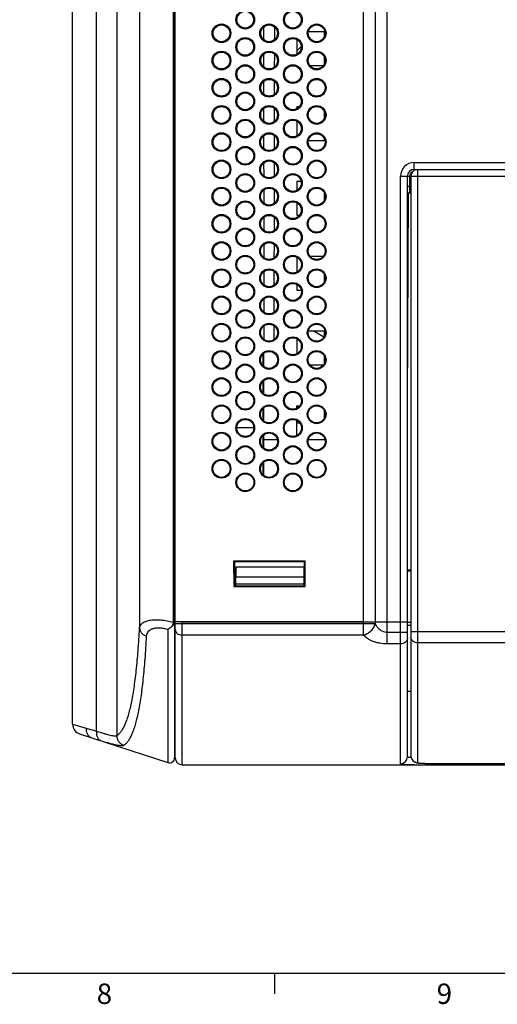
# Model space of a CAD drawing. Units: millimetres. Extents: x 0 to 1189, y 0 to 841.
# Drawn here: x 357 to 427, y 5 to 150 of the extents above; entities that cross this region are included whole.
import ezdxf

# ---------------------------------------------------------------- set-up
doc = ezdxf.new("R2010")
doc.units = ezdxf.units.MM
doc.header["$LTSCALE"] = 65.395
doc.layers.get('0').update_dxf_attribs({"linetype": 'CONTINUOUS'})
for name, color, linetype in [('08_DRAFTS', 7, 'CONTINUOUS'), ('09_ROUNDS', 7, 'CONTINUOUS'), ('10_CHAMFER', 7, 'CONTINUOUS')]:
    doc.layers.add(name, color=color, linetype=linetype)
doc.styles.add('TEXTSTYLE_2', font='helveticaneue_medium.ttf')

msp = doc.modelspace()

# ---------------------------------------------------------------- linework, layer by layer
at = {"color": 7, "linetype": 'CONTINUOUS'}
for p, q in [((401.817, 148.408), (401.817, 147.608)), ((397.817, 145.602), (398.427, 146.211)), ((398.427, 146.384), (398.427, 146.211)), ((401.817, 144.71), (401.817, 143.604)), ((401.817, 136.718), (401.817, 135.596)), ((401.817, 132.723), (401.817, 132.408)), ((398.427, 126.408), (398.427, 125.887)), ((401.817, 124.731), (401.817, 123.583)), ((398.123, 121.408), (398.338, 121.622)), ((398.427, 122.436), (398.427, 121.878)), ((401.817, 112.743), (401.817, 111.571)), ((401.777, 103.494), (400.195, 104.408)), ((401.817, 104.408), (401.817, 103.563)), ((398.427, 102.477), (398.427, 101.837)), ((401.817, 100.755), (401.817, 99.558)), ((401.817, 92.763), (401.817, 91.551)), ((398.26, 90.858), (397.817, 90.858)), ((407.617, 61.658), (379.917, 61.658)), ((379.917, 59.888), (379.817, 59.888)), ((380.917, 40.658), (419.067, 40.658)), ((10, 10), (1179, 10)), ((394.5, 10), (394.5, 7))]:
    msp.add_line(p, q, dxfattribs=at)
for centre in [(390.217, 150.158), (397.217, 150.158), (386.717, 148.158), (393.717, 148.158), (400.717, 148.158), (390.217, 146.158), (397.217, 146.158), (386.717, 144.158), (393.717, 144.158), (400.717, 144.158), (390.217, 142.158), (397.217, 142.158), (386.717, 140.158), (393.717, 140.158), (400.717, 140.158), (390.217, 138.158), (397.217, 138.158), (386.717, 136.158), (393.717, 136.158), (400.717, 136.158), (390.217, 134.158), (397.217, 134.158), (386.717, 132.158), (393.717, 132.158), (400.717, 132.158), (390.217, 130.158), (397.217, 130.158), (386.717, 128.158), (393.717, 128.158), (400.717, 128.158), (390.217, 126.158), (397.217, 126.158), (386.717, 124.158), (393.717, 124.158), (400.717, 124.158), (390.217, 122.158), (397.217, 122.158), (386.717, 120.158), (393.717, 120.158), (400.717, 120.158), (390.217, 118.158), (397.217, 118.158), (386.717, 116.158), (393.717, 116.158), (400.717, 116.158), (390.217, 114.158), (397.217, 114.158), (386.717, 112.158), (393.717, 112.158), (400.717, 112.158), (390.217, 110.158), (397.217, 110.158), (386.717, 108.158), (393.717, 108.158), (400.717, 108.158), (390.217, 106.158), (397.217, 106.158), (386.717, 104.158), (393.717, 104.158), (400.717, 104.158), (390.217, 102.158), (397.217, 102.158), (386.717, 100.158), (393.717, 100.158), (400.717, 100.158), (390.217, 98.158), (397.217, 98.158), (386.717, 96.158), (393.717, 96.158), (400.717, 96.158), (390.217, 94.158), (397.217, 94.158), (386.717, 92.158), (393.717, 92.158), (400.717, 92.158), (390.217, 90.158), (397.217, 90.158), (386.717, 88.158), (393.717, 88.158), (400.717, 88.158), (390.217, 86.158), (397.217, 86.158), (386.717, 84.158), (393.717, 84.158), (400.717, 84.158), (390.217, 82.158), (397.217, 82.158)]:
    msp.add_circle(centre, 1.375, dxfattribs=at)
for centre, major_axis in [((390.217, 150.157), (0, 1.23)), ((397.217, 150.157), (0, 1.23)), ((386.717, 148.157), (0, 1.231)), ((400.717, 148.157), (0, 1.231)), ((390.217, 146.157), (0, 1.232)), ((397.217, 146.157), (0, 1.232)), ((386.717, 144.157), (0, 1.232)), ((400.717, 144.157), (0, 1.232)), ((390.217, 142.157), (0, 1.233)), ((397.217, 142.157), (0, 1.233)), ((386.717, 140.157), (0, 1.234)), ((400.717, 140.157), (0, 1.234)), ((390.217, 138.157), (0, 1.235)), ((397.217, 138.157), (0, 1.235)), ((386.717, 136.157), (0, 1.236)), ((400.717, 136.157), (0, 1.236)), ((390.217, 134.157), (0, 1.237)), ((397.217, 134.157), (0, 1.237)), ((386.717, 132.157), (0, 1.238)), ((400.717, 132.157), (0, 1.238)), ((390.217, 130.157), (0, 1.239)), ((397.217, 130.157), (0, 1.239)), ((386.717, 128.157), (0, 1.24)), ((400.717, 128.157), (0, 1.24)), ((390.217, 126.157), (0, 1.241)), ((397.217, 126.157), (0, 1.241)), ((386.717, 124.157), (0, 1.242)), ((400.717, 124.157), (0, 1.242)), ((390.217, 122.157), (0, 1.243)), ((397.217, 122.157), (0, 1.243)), ((386.717, 120.157), (0, 1.243)), ((400.717, 120.157), (0, 1.243)), ((390.217, 118.157), (0, 1.244)), ((397.217, 118.157), (0, 1.244)), ((386.717, 116.157), (0, 1.245)), ((400.717, 116.157), (0, 1.245)), ((390.217, 114.157), (0, 1.246)), ((397.217, 114.157), (0, 1.246)), ((386.717, 112.157), (0, 1.247)), ((400.717, 112.157), (0, 1.247)), ((390.217, 110.157), (0, 1.248)), ((397.217, 110.157), (0, 1.248)), ((386.717, 108.157), (0, 1.249)), ((400.717, 108.157), (0, 1.249)), ((390.217, 106.157), (0, 1.25)), ((397.217, 106.157), (0, 1.25)), ((386.717, 104.157), (0, 1.251)), ((400.717, 104.157), (0, 1.251)), ((390.217, 102.157), (0, 1.252)), ((397.217, 102.157), (0, 1.252)), ((386.717, 100.157), (0, 1.253)), ((393.717, 100.157), (0, 1.253)), ((400.717, 100.157), (0, 1.253)), ((390.217, 98.157), (0, 1.253)), ((397.217, 98.157), (0, 1.253)), ((386.717, 96.157), (0, 1.254)), ((393.717, 96.157), (0, 1.254)), ((400.717, 96.157), (0, 1.254)), ((390.217, 94.157), (0, 1.255)), ((397.217, 94.157), (0, 1.255)), ((386.717, 92.157), (0, 1.256)), ((393.717, 92.157), (0, 1.256)), ((400.717, 92.157), (0, 1.256)), ((390.217, 90.157), (0, 1.257)), ((397.217, 90.157), (0, 1.257)), ((386.717, 88.157), (0, 1.258)), ((393.717, 88.157), (0, 1.258)), ((400.717, 88.157), (0, 1.258)), ((390.217, 86.157), (0, 1.259)), ((397.217, 86.157), (0, 1.259)), ((386.717, 84.157), (0, 1.26)), ((393.717, 84.157), (0, 1.26)), ((400.717, 84.157), (0, 1.26)), ((390.217, 82.157), (0, 1.261)), ((397.217, 82.157), (0, 1.261))]:
    msp.add_ellipse(centre, major_axis=major_axis, ratio=0.9999999, dxfattribs=at)
at = {"layer": '08_DRAFTS', "color": 7, "linetype": 'CONTINUOUS'}
for p, q in [((392.885, 149.064), (392.889, 147.247)), ((394.546, 147.247), (394.549, 149.064)), ((399.513, 148.408), (401.921, 148.408)), ((397.817, 147.231), (397.817, 145.083)), ((392.892, 145.073), (392.896, 143.238)), ((394.539, 143.238), (394.542, 145.073)), ((399.74, 143.408), (401.694, 143.408)), ((392.899, 141.081), (392.903, 139.23)), ((394.532, 139.23), (394.535, 141.081)), ((392.906, 137.09), (392.91, 135.221)), ((394.525, 135.221), (394.528, 137.09)), ((397.817, 137.408), (397.817, 137.079)), ((397.817, 137.408), (398.198, 137.408)), ((397.817, 135.238), (397.817, 133.077)), ((392.913, 133.098), (392.917, 131.213)), ((394.518, 131.213), (394.521, 133.098)), ((399.506, 132.408), (401.928, 132.408)), ((392.92, 129.107), (392.924, 127.205)), ((394.511, 127.205), (394.514, 129.107)), ((397.817, 126.408), (397.817, 125.072)), ((397.817, 126.408), (398.431, 126.408)), ((392.927, 125.115), (392.931, 123.196)), ((394.504, 123.196), (394.507, 125.115)), ((397.817, 123.244), (397.817, 121.408)), ((392.934, 121.123), (392.938, 119.188)), ((394.497, 119.188), (394.5, 121.123)), ((397.817, 121.408), (398.207, 121.408)), ((392.941, 117.131), (392.945, 115.181)), ((394.49, 115.181), (394.493, 117.131)), ((397.817, 115.248), (397.817, 113.066)), ((399.724, 115.408), (401.71, 115.408)), ((392.948, 113.139), (392.952, 111.173)), ((394.483, 111.173), (394.486, 113.139)), ((397.817, 111.25), (397.817, 110.408)), ((397.817, 110.408), (398.439, 110.408)), ((392.955, 109.146), (392.959, 107.165)), ((394.476, 107.165), (394.479, 109.146)), ((392.962, 105.154), (392.966, 103.157)), ((394.469, 103.157), (394.472, 105.154)), ((399.493, 104.408), (401.942, 104.408)), ((397.817, 103.254), (397.817, 101.06)), ((392.817, 101.028), (392.817, 99.287)), ((392.917, 101.12), (392.917, 99.195)), ((399.715, 99.408), (401.72, 99.408)), ((392.817, 97.03), (392.817, 95.285)), ((392.917, 97.122), (392.917, 95.192)), ((392.817, 93.032), (392.817, 91.282)), ((392.917, 93.124), (392.917, 91.19)), ((397.817, 93.054), (397.817, 93.408)), ((397.817, 93.408), (398.223, 93.408)), ((400.603, 93.408), (400.832, 93.408)), ((397.817, 89.052), (397.817, 91.262)), ((391.474, 90.158), (388.96, 90.158)), ((392.817, 89.035), (392.817, 87.279)), ((392.917, 89.127), (392.917, 87.187)), ((394.949, 88.408), (392.917, 88.409)), ((401.949, 88.408), (399.485, 88.408)), ((392.817, 85.037), (392.817, 83.277)), ((392.917, 85.129), (392.917, 83.185)), ((388.508, 70.585), (388.51, 66.868)), ((388.508, 70.585), (388.617, 70.458)), ((399.026, 70.585), (388.508, 70.585)), ((388.617, 70.458), (388.617, 66.958)), ((398.917, 70.458), (388.617, 70.458)), ((388.822, 69.708), (388.798, 66.958)), ((398.812, 69.708), (388.822, 69.708)), ((398.812, 69.708), (398.836, 66.958)), ((399.026, 70.585), (398.917, 70.458)), ((398.917, 66.958), (398.917, 70.458)), ((399.024, 66.868), (399.026, 70.585)), ((398.825, 68.22), (388.809, 68.22)), ((388.51, 66.868), (388.617, 66.958)), ((388.51, 66.868), (399.024, 66.868)), ((388.617, 66.958), (398.917, 66.958)), ((398.834, 67.22), (388.8, 67.22)), ((399.024, 66.868), (398.917, 66.958))]:
    msp.add_line(p, q, dxfattribs=at)
for centre, major_axis in [((393.717, 148.157), (0, 1.231)), ((393.717, 144.157), (0, 1.232)), ((393.717, 140.157), (0, 1.234)), ((393.717, 136.157), (0, 1.236)), ((393.717, 132.157), (0, 1.238)), ((393.717, 128.157), (0, 1.24)), ((393.717, 124.157), (0, 1.242)), ((393.717, 120.157), (0, 1.243)), ((393.717, 116.157), (0, 1.245)), ((393.717, 112.157), (0, 1.247)), ((393.717, 108.157), (0, 1.249)), ((393.717, 104.157), (0, 1.251))]:
    msp.add_ellipse(centre, major_axis=major_axis, ratio=0.9999999, dxfattribs=at)
at = {"layer": '09_ROUNDS', "color": 7, "linetype": 'CONTINUOUS'}
for p, q in [((364.817, 46.621), (364.817, 207.658)), ((368.334, 45.61), (368.334, 204.158)), ((371.317, 204.158), (371.317, 44.947)), ((374.67, 204.158), (374.67, 60.764)), ((379.667, 61.607), (379.667, 205.158)), ((379.817, 205.158), (379.817, 41.69)), ((379.917, 41.658), (379.917, 205.158)), ((407.617, 59.721), (407.617, 205.158)), ((409.349, 61.391), (409.349, 204.158)), ((411.081, 58.411), (411.081, 205.158)), ((415.067, 128.016), (415.067, 129.158)), ((415.067, 129.158), (531.817, 129.158)), ((415.067, 128.158), (531.817, 128.158)), ((415.579, 40.977), (415.579, 128.158)), ((413.067, 40.817), (413.067, 127.158)), ((413.067, 127.158), (414.367, 127.158)), ((414.067, 41.815), (414.067, 127.158)), ((414.367, 127.158), (414.367, 124.658)), ((414.579, 127.158), (414.579, 41.975)), ((414.579, 127.158), (533.817, 127.158)), ((414.579, 125.658), (414.067, 125.658)), ((414.067, 93.782), (414.202, 124.658)), ((414.579, 124.658), (414.067, 124.658)), ((414.067, 69.308), (414.579, 69.308)), ((414.067, 69.158), (414.579, 69.158)), ((379.667, 61.607), (379.441, 61.028)), ((379.667, 61.607), (379.763, 61.569)), ((379.817, 61.658), (379.917, 61.658)), ((379.917, 61.391), (409.349, 61.391)), ((380.917, 40.658), (380.917, 61.67)), ((380.917, 61.67), (414.067, 61.67)), ((407.617, 61.658), (414.067, 61.658)), ((414.067, 61.605), (414.579, 61.605)), ((414.067, 61.169), (414.579, 61.169)), ((378.835, 60.553), (378.835, 40.977)), ((407.617, 59.721), (380.917, 59.721)), ((414.067, 60.104), (411.081, 60.104)), ((414.579, 60.256), (532.529, 60.256)), ((413.067, 58.411), (411.081, 58.411)), ((531.529, 58.563), (415.579, 58.563)), ((414.067, 51.458), (414.579, 51.458)), ((364.817, 46.621), (366.807, 46.039)), ((365.854, 45.195), (378.835, 40.977)), ((379.917, 43.545), (379.817, 43.544)), ((417.976, 40.658), (558.817, 40.658)), ((419.067, 40.658), (419.067, 40.831)), ((419.579, 40.83), (419.579, 40.83))]:
    msp.add_line(p, q, dxfattribs=at)
msp.add_lwpolyline([(414.579, 41.975), (414.581, 41.91), (414.593, 41.806), (414.616, 41.703), (414.649, 41.604), (414.692, 41.51), (414.744, 41.421), (414.804, 41.339), (414.869, 41.265), (414.937, 41.202), (415.005, 41.148), (415.071, 41.105), (415.132, 41.07), (415.191, 41.041), (415.248, 41.017), (415.305, 40.997), (415.361, 40.979), (415.414, 40.965), (415.467, 40.953), (415.519, 40.943), (415.571, 40.934), (415.626, 40.926), (415.683, 40.919), (415.744, 40.912), (415.809, 40.906), (415.879, 40.899), (415.955, 40.894), (416.037, 40.888), (416.127, 40.883), (416.223, 40.878), (416.327, 40.873), (416.44, 40.868), (416.561, 40.864), (416.69, 40.859), (416.828, 40.856), (416.976, 40.852), (417.133, 40.849), (417.3, 40.846), (417.478, 40.843), (417.667, 40.84), (417.867, 40.838), (418.078, 40.836), (418.301, 40.834), (418.536, 40.833), (418.784, 40.832), (419.042, 40.831), (419.313, 40.83), (452.558, 40.83)], dxfattribs=at)
for centre, radius, start, end in [((415.067, 127.158), 2, 90, 180), ((415.067, 127.158), 1, 90, 180), ((415.067, 127.158), 0.7, 110.19446, 180), ((415.579, 127.158), 1, 90, 180), ((366.317, 46.621), 1.5, 180, 252), ((415.578, 41.976), 0.999, 180.04423, 270.04409), ((379.067, 41.69), 0.75, 252, 360), ((380.917, 41.658), 1, 180, 270), ((413.068, 41.816), 0.999, 269.95787, 359.95778)]:
    msp.add_arc(centre, radius, start, end, dxfattribs=at)
for points, knots in [([(374.67, 60.764), (374.675, 60.829), (374.699, 60.958), (374.779, 61.142), (374.903, 61.313), (375.07, 61.468), (375.28, 61.606), (375.531, 61.725), (375.822, 61.823), (376.28, 61.928), (376.938, 61.991), (377.8, 61.964), (378.725, 61.837), (379.352, 61.693), (379.667, 61.607)], [0, 0, 0, 0, 0.0349905, 0.0704141, 0.1077107, 0.1481862, 0.1928905, 0.242576, 0.2977029, 0.3584599, 0.4962915, 0.6531188, 0.8232769, 1, 1, 1, 1]), ([(375.706, 59.557), (375.712, 59.671), (375.754, 59.899), (375.922, 60.214), (376.199, 60.478), (376.581, 60.672), (377.058, 60.784), (377.613, 60.803), (378.219, 60.727), (378.629, 60.62), (378.835, 60.553)], [0, 0, 0, 0, 0.0905155, 0.1812672, 0.2786712, 0.3892484, 0.5176296, 0.6648092, 0.8275968, 1, 1, 1, 1]), ([(379.441, 61.028), (379.348, 60.922), (379.157, 60.747), (378.94, 60.607), (378.835, 60.553)], [0, 0, 0, 0, 0.544632, 1, 1, 1, 1]), ([(379.763, 61.569), (379.729, 61.467), (379.636, 61.275), (379.509, 61.105), (379.441, 61.028)], [0, 0, 0, 0, 0.5105176, 1, 1, 1, 1]), ([(379.763, 61.569), (379.772, 61.596), (379.804, 61.707), (379.817, 61.822), (379.817, 61.908)], [0, 0, 0, 0, 0.2503882, 1, 1, 1, 1]), ([(407.617, 59.721), (407.817, 59.774), (408.209, 59.94), (408.718, 60.325), (409.119, 60.816), (409.294, 61.197), (409.349, 61.391)], [0, 0, 0, 0, 0.2475964, 0.5041685, 0.7584951, 1, 1, 1, 1]), ([(411.081, 60.104), (410.976, 60.104), (410.768, 60.124), (410.473, 60.214), (410.206, 60.349), (409.9, 60.573), (409.594, 60.915), (409.42, 61.23), (409.349, 61.391)], [0, 0, 0, 0, 0.1380064, 0.2730492, 0.4035572, 0.5294095, 0.769438, 1, 1, 1, 1]), ([(371.317, 44.947), (371.434, 45.012), (371.665, 45.186), (371.974, 45.535), (372.265, 45.984), (372.54, 46.534), (372.8, 47.185), (373.044, 47.936), (373.272, 48.787), (373.486, 49.738), (373.685, 50.787), (373.868, 51.934), (374.037, 53.177), (374.25, 55.023), (374.476, 57.561), (374.61, 59.656), (374.67, 60.764)], [0, 0, 0, 0, 0.0243378, 0.0521965, 0.0844301, 0.1215802, 0.1639852, 0.2118549, 0.2653157, 0.3244374, 0.3892504, 0.4597556, 0.5359314, 0.6177382, 0.7980094, 1, 1, 1, 1]), ([(372.346, 43.526), (372.463, 43.592), (372.695, 43.77), (373.004, 44.124), (373.296, 44.58), (373.571, 45.138), (373.831, 45.798), (374.076, 46.559), (374.305, 47.422), (374.519, 48.385), (374.718, 49.448), (374.902, 50.611), (375.071, 51.87), (375.285, 53.74), (375.511, 56.312), (375.645, 58.435), (375.706, 59.557)], [0, 0, 0, 0, 0.0242151, 0.0519941, 0.0841797, 0.1213042, 0.163699, 0.2115694, 0.2650384, 0.3241741, 0.3890054, 0.4595328, 0.5357344, 0.6175709, 0.7979148, 1, 1, 1, 1]), ([(374.67, 60.764), (374.671, 60.698), (374.686, 60.565), (374.764, 60.305), (374.952, 60.002), (375.287, 59.72), (375.561, 59.599), (375.706, 59.557)], [0, 0, 0, 0, 0.1168446, 0.2351256, 0.4782289, 0.7336275, 1, 1, 1, 1]), ([(379.917, 60.556), (379.917, 60.501), (379.93, 60.391), (379.988, 60.232), (380.082, 60.087), (380.252, 59.915), (380.533, 59.762), (380.788, 59.721), (380.917, 59.721)], [0, 0, 0, 0, 0.1140034, 0.229831, 0.3489552, 0.472254, 0.7304244, 1, 1, 1, 1]), ([(411.081, 58.411), (410.715, 58.411), (410.172, 58.458), (409.481, 58.617), (409.01, 58.774), (408.583, 58.968), (408.1, 59.255), (407.787, 59.523), (407.617, 59.721)], [0, 0, 0, 0, 0.2887529, 0.4265838, 0.5573846, 0.6801656, 0.7946509, 1, 1, 1, 1]), ([(415.579, 58.563), (415.449, 58.563), (415.194, 58.605), (414.913, 58.76), (414.744, 58.934), (414.65, 59.082), (414.592, 59.242), (414.579, 59.354), (414.579, 59.41)], [0, 0, 0, 0, 0.2681053, 0.5256047, 0.6490349, 0.7686081, 0.8851429, 1, 1, 1, 1]), ([(414.067, 59.257), (414.067, 59.202), (414.054, 59.09), (413.996, 58.929), (413.902, 58.782), (413.733, 58.608), (413.452, 58.452), (413.197, 58.411), (413.067, 58.411)], [0, 0, 0, 0, 0.1148569, 0.2313919, 0.3509651, 0.4743953, 0.7318946, 1, 1, 1, 1]), ([(366.807, 46.039), (366.795, 45.882), (366.813, 45.568), (366.95, 45.204), (367.121, 44.962), (367.274, 44.81), (367.449, 44.69), (367.579, 44.634), (367.645, 44.613)], [0, 0, 0, 0, 0.2661155, 0.520937, 0.6440568, 0.7644331, 0.8827636, 1, 1, 1, 1]), ([(366.807, 46.039), (366.922, 46.006), (367.43, 45.859), (367.94, 45.718), (368.334, 45.61)], [0, 0, 0, 0, 0.2267548, 1, 1, 1, 1]), ([(368.334, 45.61), (368.314, 45.452), (368.313, 45.214), (368.378, 44.912), (368.455, 44.708), (368.561, 44.527), (368.692, 44.376), (368.845, 44.258), (368.96, 44.204), (369.019, 44.184)], [0, 0, 0, 0, 0.2797414, 0.4130758, 0.5406952, 0.6623997, 0.7786465, 0.8905881, 1, 1, 1, 1]), ([(368.334, 45.61), (368.708, 45.484), (369.239, 45.309), (369.913, 45.113), (370.326, 45.007), (370.673, 44.935), (370.92, 44.902), (371.083, 44.897), (371.178, 44.902), (371.255, 44.917), (371.299, 44.935), (371.317, 44.947)], [0, 0, 0, 0, 0.3829381, 0.5434888, 0.6816512, 0.7964078, 0.88718, 0.9236209, 0.954277, 0.9795031, 1, 1, 1, 1]), ([(371.317, 44.947), (371.318, 44.791), (371.369, 44.478), (371.584, 44.056), (371.918, 43.72), (372.199, 43.575), (372.346, 43.526)], [0, 0, 0, 0, 0.2500126, 0.5002134, 0.7502964, 1, 1, 1, 1]), ([(367.645, 44.613), (367.748, 44.579), (368.205, 44.433), (368.664, 44.292), (369.019, 44.184)], [0, 0, 0, 0, 0.2267597, 1, 1, 1, 1]), ([(369.019, 44.184), (369.437, 44.057), (370.033, 43.882), (370.786, 43.686), (371.245, 43.581), (371.631, 43.511), (371.905, 43.478), (372.086, 43.474), (372.191, 43.48), (372.277, 43.496), (372.326, 43.514), (372.346, 43.526)], [0, 0, 0, 0, 0.3833625, 0.5437812, 0.6817711, 0.7964369, 0.8872663, 0.9237754, 0.9544914, 0.9797053, 1, 1, 1, 1]), ([(413.067, 40.817), (413.067, 40.805), (413.089, 40.789), (413.12, 40.777), (413.16, 40.765), (413.21, 40.755), (413.271, 40.745), (413.343, 40.735), (413.46, 40.723), (413.632, 40.71), (413.869, 40.697), (414.145, 40.686), (414.586, 40.674), (415.217, 40.665), (416.058, 40.66), (416.991, 40.658), (417.64, 40.658), (417.976, 40.658)], [0, 0, 0, 0, 0.0069878, 0.0131608, 0.0214075, 0.0317907, 0.0443303, 0.0590261, 0.0758659, 0.115888, 0.1641616, 0.2203683, 0.2841196, 0.4323858, 0.6046502, 0.7957841, 1, 1, 1, 1]), ([(414.617, 41.7), (414.574, 41.703), (414.495, 41.71), (414.384, 41.721), (414.29, 41.733), (414.212, 41.746), (414.151, 41.761), (414.111, 41.774), (414.088, 41.787), (414.074, 41.797), (414.067, 41.808), (414.067, 41.815)], [0, 0, 0, 0, 0.2218385, 0.4160241, 0.5820312, 0.7195262, 0.8284617, 0.9093337, 0.9397983, 0.964262, 1, 1, 1, 1]), ([(415.579, 40.977), (415.579, 40.973), (415.584, 40.964), (415.6, 40.954), (415.624, 40.945), (415.658, 40.936), (415.7, 40.927), (415.752, 40.919), (415.813, 40.911), (415.912, 40.901), (416.058, 40.889), (416.258, 40.877), (416.49, 40.867), (416.858, 40.855), (417.378, 40.844), (418.062, 40.836), (418.805, 40.831), (419.317, 40.83), (419.579, 40.83)], [0, 0, 0, 0, 0.0028508, 0.0072009, 0.0135939, 0.0221839, 0.0330186, 0.0461068, 0.0614378, 0.0789892, 0.1206173, 0.1706555, 0.228668, 0.2941326, 0.4449321, 0.6173826, 0.8048473, 1, 1, 1, 1])]:
    msp.add_open_spline(points, degree=3, knots=knots, dxfattribs=at)
at = {"layer": '10_CHAMFER', "color": 7, "linetype": 'CONTINUOUS'}
for p, q in [((392.817, 88.404), (392.917, 88.404)), ((414.517, 69.308), (414.517, 69.158))]:
    msp.add_line(p, q, dxfattribs=at)

# ---------------------------------------------------------------- texts
at = {"color": 2, "linetype": 'CONTINUOUS', "char_height": 3, "width": 2.33955, "attachment_point": 2, "line_spacing_factor": 0.9, "style": 'TEXTSTYLE_2'}
for s, insert in [('8', (369.5, 8.5)), ('9', (419.5, 8.5))]:
    msp.add_mtext(s, dxfattribs=dict(at, insert=insert))

doc.saveas('drawing.dxf')
